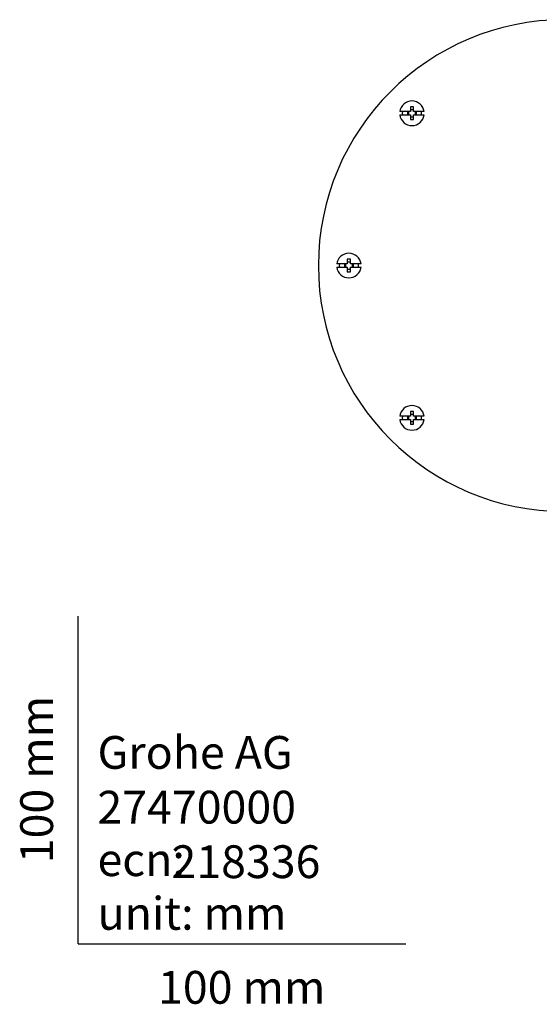
# Model space of a CAD drawing. Units: millimetres. Extents: x -18 to 648, y -18 to 478.
# Drawn here: x -18 to 141, y -18 to 282 of the extents above; entities that cross this region are included whole.
import ezdxf
from ezdxf.enums import TextEntityAlignment as Align

# ---------------------------------------------------------------- set-up
doc = ezdxf.new("R2010")
doc.units = ezdxf.units.MM
for name, color, linetype in [('$DDT_AUDIT_GENERATED_(17D)', 7, 'Continuous'), ('$DDT_AUDIT_GENERATED_(4E1)', 7, 'Continuous'), ('Default', 7, 'Continuous')]:
    doc.layers.add(name, color=color, linetype=linetype)
doc.styles.add('SEACAD_seiso_ttf', font='seiso.ttf')

# ---------------------------------------------------------------- blocks, each defined once
blk = doc.blocks.new('SE1')
at = {"layer": '$DDT_AUDIT_GENERATED_(17D)', "color": 7, "linetype": 'Continuous'}
blk.add_arc((148.3, 206.92), 75, 90, 270, dxfattribs=at)
at = {"layer": '$DDT_AUDIT_GENERATED_(4E1)', "color": 7, "linetype": 'Continuous'}
for p, q in [((101.34, 255.33), (101.34, 253.88)), ((102.34, 255.33), (101.34, 255.33)), ((102.34, 253.88), (102.34, 255.33)), ((101.34, 253.88), (98.12, 253.88)), ((98.12, 252.88), (101.34, 252.88)), ((100.56, 252.88), (100.56, 253.88)), ((100.76, 253.88), (100.76, 252.88)), ((102.34, 254.46), (101.34, 254.46)), ((101.34, 252.88), (101.34, 251.43)), ((101.34, 252.3), (102.34, 252.3)), ((105.56, 253.88), (102.34, 253.88)), ((102.34, 252.88), (105.56, 252.88)), ((102.34, 251.43), (102.34, 252.88)), ((102.92, 252.88), (102.92, 253.88)), ((103.12, 253.88), (103.12, 252.88)), ((101.34, 251.43), (102.34, 251.43)), ((82.1, 207.42), (78.88, 207.42)), ((81.32, 206.42), (81.32, 207.42)), ((81.52, 207.42), (81.52, 206.42)), ((82.1, 208.87), (82.1, 207.42)), ((83.1, 208.87), (82.1, 208.87)), ((83.1, 208), (82.1, 208)), ((83.1, 207.42), (83.1, 208.87)), ((86.31, 207.42), (83.1, 207.42)), ((83.67, 206.42), (83.67, 207.42)), ((83.87, 207.42), (83.87, 206.42)), ((78.88, 206.42), (82.1, 206.42)), ((82.1, 206.42), (82.1, 204.97)), ((82.1, 205.85), (83.1, 205.85)), ((82.1, 204.97), (83.1, 204.97)), ((83.1, 206.42), (86.31, 206.42)), ((83.1, 204.97), (83.1, 206.42)), ((101.34, 162.42), (101.34, 160.97)), ((102.34, 162.42), (101.34, 162.42)), ((102.34, 160.97), (102.34, 162.42)), ((101.34, 160.97), (98.12, 160.97)), ((98.12, 159.97), (101.34, 159.97)), ((100.56, 159.97), (100.56, 160.97)), ((100.76, 160.97), (100.76, 159.97)), ((102.34, 161.54), (101.34, 161.54)), ((101.34, 159.97), (101.34, 158.52)), ((101.34, 159.39), (102.34, 159.39)), ((105.56, 160.97), (102.34, 160.97)), ((102.34, 159.97), (105.56, 159.97)), ((102.34, 158.52), (102.34, 159.97)), ((102.92, 159.97), (102.92, 160.97)), ((103.12, 160.97), (103.12, 159.97)), ((101.34, 158.52), (102.34, 158.52))]:
    blk.add_line(p, q, dxfattribs=at)
for centre, radius, start, end in [((101.84, 253.38), 3.75, 7.6623, 172.3377), ((101.84, 253.38), 3.75, 187.6623, 352.3377), ((101.84, 253.38), 2.95, 170.2417, 189.7583), ((101.84, 253.38), 2.95, 350.2417, 9.7583), ((82.6, 206.92), 3.75, 7.6623, 172.3377), ((82.6, 206.92), 2.95, 170.2417, 189.7583), ((82.6, 206.92), 2.95, 350.2417, 9.7583), ((82.6, 206.92), 3.75, 187.6623, 352.3377), ((101.84, 160.47), 3.75, 7.6623, 172.3377), ((101.84, 160.47), 3.75, 187.6623, 352.3377), ((101.84, 160.47), 2.95, 170.2417, 189.7583), ((101.84, 160.47), 2.95, 350.2417, 9.7583)]:
    blk.add_arc(centre, radius, start, end, dxfattribs=at)

msp = doc.modelspace()

# ---------------------------------------------------------------- linework, layer by layer
at = {"layer": 'Default', "color": 7, "linetype": 'Continuous'}
for q in [(0, 100), (100, 0)]:
    msp.add_line((0, 0), q, dxfattribs=at)

# ---------------------------------------------------------------- block references
at = {"layer": 'Default'}
msp.add_blockref('SE1', (0, 0), dxfattribs=at)

# ---------------------------------------------------------------- texts
at = {"layer": 'Default', "color": 7, "linetype": 'Continuous', "style": 'SEACAD_seiso_ttf'}
msp.add_text('100 mm', height=10, rotation=90, dxfattribs=at).set_placement((-17.62, 24.62), align=Align.TOP_LEFT)
for s, p in [('Grohe AG^J', (5.94, 63.42)), ('27470000', (5.9, 46.72)), ('218336', (28.49, 30.09)), ('ecn: ', (5.94, 30.7)), ('unit: mm', (5.94, 14.33)), ('100 mm', (24.39, -8.24))]:
    msp.add_text(s, height=10, dxfattribs=at).set_placement(p, align=Align.TOP_LEFT)

doc.saveas('drawing.dxf')
